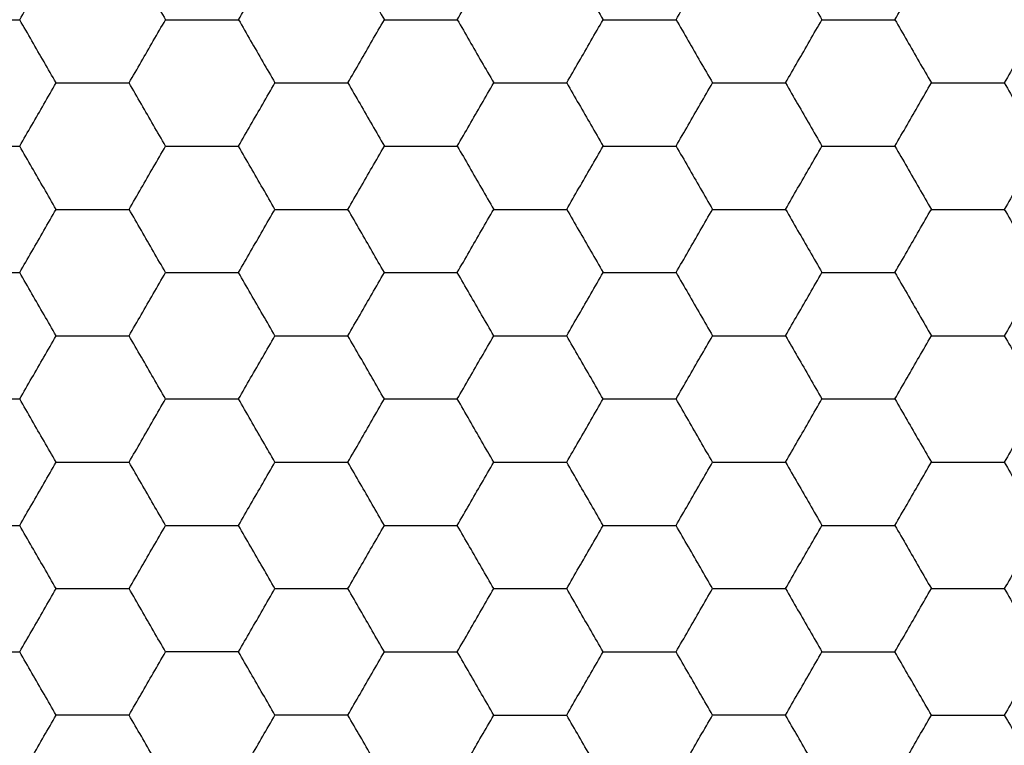
# Model space of a CAD drawing. Units: millimetres. Extents: x 30 to 1230, y 30 to 861.
# Drawn here: x 139 to 142, y 684 to 686 of the extents above; entities that cross this region are included whole.
import ezdxf

# ---------------------------------------------------------------- set-up
doc = ezdxf.new("R2010")
doc.units = ezdxf.units.MM
doc.header["$LTSCALE"] = 3

msp = doc.modelspace()

# ---------------------------------------------------------------- linework, layer by layer
at = {"color": 7, "linetype": 'Continuous', "lineweight": 25}
for points, knots in [([(139.084, 685.9117), (139.1096, 685.9561), (139.1484, 686.0232), (139.1866, 686.0893), (139.1995, 686.1117)], [0, 0, 0, 0, 0.66143, 1, 1, 1, 1]), ([(139.4304, 686.1117), (139.4561, 686.0672), (139.4948, 686.0001), (139.533, 685.934), (139.5459, 685.9117)], [0, 0, 0, 0, 0.661435, 1, 1, 1, 1]), ([(139.7768, 685.9117), (139.8025, 685.9561), (139.8412, 686.0232), (139.8794, 686.0893), (139.8923, 686.1117)], [0, 0, 0, 0, 0.661435, 1, 1, 1, 1]), ([(140.1232, 686.1117), (140.1489, 686.0672), (140.1876, 686.0001), (140.2258, 685.934), (140.2387, 685.9117)], [0, 0, 0, 0, 0.661427, 1, 1, 1, 1]), ([(140.4696, 685.9117), (140.4953, 685.9561), (140.534, 686.0232), (140.5722, 686.0893), (140.5851, 686.1117)], [0, 0, 0, 0, 0.66143, 1, 1, 1, 1]), ([(140.8161, 686.1117), (140.8417, 686.0672), (140.8805, 686.0001), (140.9186, 685.934), (140.9315, 685.9117)], [0, 0, 0, 0, 0.661435, 1, 1, 1, 1]), ([(141.1625, 685.9117), (141.1881, 685.9561), (141.2269, 686.0232), (141.265, 686.0893), (141.2779, 686.1117)], [0, 0, 0, 0, 0.661435, 1, 1, 1, 1]), ([(141.5089, 686.1117), (141.5345, 686.0672), (141.5733, 686.0001), (141.6114, 685.934), (141.6243, 685.9117)], [0, 0, 0, 0, 0.661427, 1, 1, 1, 1]), ([(141.8553, 685.9117), (141.8809, 685.9561), (141.9197, 686.0232), (141.9578, 686.0893), (141.9708, 686.1117)], [0, 0, 0, 0, 0.661427, 1, 1, 1, 1]), ([(142.2017, 686.1117), (142.2273, 686.0672), (142.2661, 686.0001), (142.3042, 685.934), (142.3172, 685.9117)], [0, 0, 0, 0, 0.66143, 1, 1, 1, 1]), ([(138.8531, 685.9117), (138.9043, 685.9117), (138.9819, 685.9117), (139.0582, 685.9117), (139.084, 685.9117)], [0, 0, 0, 0, 0.661441, 1, 1, 1, 1]), ([(139.1995, 685.7117), (139.1738, 685.7561), (139.1351, 685.8232), (139.0969, 685.8893), (139.084, 685.9117)], [0, 0, 0, 0, 0.661448, 1, 1, 1, 1]), ([(139.4304, 685.7117), (139.4561, 685.7561), (139.4948, 685.8232), (139.533, 685.8893), (139.5459, 685.9117)], [0, 0, 0, 0, 0.661453, 1, 1, 1, 1]), ([(139.5459, 685.9117), (139.5972, 685.9117), (139.6747, 685.9117), (139.751, 685.9117), (139.7768, 685.9117)], [0, 0, 0, 0, 0.661446, 1, 1, 1, 1]), ([(139.7768, 685.9117), (139.8025, 685.8672), (139.8412, 685.8001), (139.8794, 685.734), (139.8923, 685.7117)], [0, 0, 0, 0, 0.661453, 1, 1, 1, 1]), ([(140.1232, 685.7117), (140.1489, 685.7561), (140.1876, 685.8232), (140.2258, 685.8893), (140.2387, 685.9117)], [0, 0, 0, 0, 0.661445, 1, 1, 1, 1]), ([(140.2387, 685.9117), (140.29, 685.9117), (140.3675, 685.9117), (140.4438, 685.9117), (140.4696, 685.9117)], [0, 0, 0, 0, 0.661441, 1, 1, 1, 1]), ([(140.4696, 685.9117), (140.4953, 685.8672), (140.534, 685.8001), (140.5722, 685.734), (140.5851, 685.7117)], [0, 0, 0, 0, 0.661448, 1, 1, 1, 1]), ([(140.8161, 685.7117), (140.8417, 685.7561), (140.8805, 685.8232), (140.9186, 685.8893), (140.9315, 685.9117)], [0, 0, 0, 0, 0.661453, 1, 1, 1, 1]), ([(140.9315, 685.9117), (140.9828, 685.9117), (141.0603, 685.9117), (141.1366, 685.9117), (141.1625, 685.9117)], [0, 0, 0, 0, 0.661446, 1, 1, 1, 1]), ([(141.1625, 685.9117), (141.1881, 685.8672), (141.2269, 685.8001), (141.265, 685.734), (141.2779, 685.7117)], [0, 0, 0, 0, 0.661453, 1, 1, 1, 1]), ([(141.5089, 685.7117), (141.5345, 685.7561), (141.5733, 685.8232), (141.6114, 685.8893), (141.6243, 685.9117)], [0, 0, 0, 0, 0.661445, 1, 1, 1, 1]), ([(141.6243, 685.9117), (141.6756, 685.9117), (141.7531, 685.9117), (141.8295, 685.9117), (141.8553, 685.9117)], [0, 0, 0, 0, 0.66143, 1, 1, 1, 1]), ([(141.8553, 685.9117), (141.8809, 685.8672), (141.9197, 685.8001), (141.9578, 685.734), (141.9708, 685.7117)], [0, 0, 0, 0, 0.661445, 1, 1, 1, 1]), ([(142.3172, 685.9117), (142.2915, 685.8672), (142.2528, 685.8001), (142.2146, 685.734), (142.2017, 685.7117)], [0, 0, 0, 0, 0.661448, 1, 1, 1, 1]), ([(139.084, 685.5117), (139.1096, 685.5561), (139.1484, 685.6232), (139.1866, 685.6893), (139.1995, 685.7117)], [0, 0, 0, 0, 0.66143, 1, 1, 1, 1]), ([(139.1995, 685.7117), (139.2508, 685.7117), (139.3283, 685.7117), (139.4046, 685.7117), (139.4304, 685.7117)], [0, 0, 0, 0, 0.661441, 1, 1, 1, 1]), ([(139.5459, 685.5117), (139.5202, 685.5561), (139.4815, 685.6232), (139.4433, 685.6893), (139.4304, 685.7117)], [0, 0, 0, 0, 0.661427, 1, 1, 1, 1]), ([(139.7768, 685.5117), (139.8025, 685.5561), (139.8412, 685.6232), (139.8794, 685.6893), (139.8923, 685.7117)], [0, 0, 0, 0, 0.661435, 1, 1, 1, 1]), ([(139.8923, 685.7117), (139.9436, 685.7117), (140.0211, 685.7117), (140.0974, 685.7117), (140.1232, 685.7117)], [0, 0, 0, 0, 0.661446, 1, 1, 1, 1]), ([(140.1232, 685.7117), (140.1489, 685.6672), (140.1876, 685.6001), (140.2258, 685.534), (140.2387, 685.5117)], [0, 0, 0, 0, 0.661427, 1, 1, 1, 1]), ([(140.4696, 685.5117), (140.4953, 685.5561), (140.534, 685.6232), (140.5722, 685.6893), (140.5851, 685.7117)], [0, 0, 0, 0, 0.66143, 1, 1, 1, 1]), ([(140.5851, 685.7117), (140.6364, 685.7117), (140.7139, 685.7117), (140.7902, 685.7117), (140.8161, 685.7117)], [0, 0, 0, 0, 0.661441, 1, 1, 1, 1]), ([(140.8161, 685.7117), (140.8417, 685.6672), (140.8805, 685.6001), (140.9186, 685.534), (140.9315, 685.5117)], [0, 0, 0, 0, 0.661435, 1, 1, 1, 1]), ([(141.1625, 685.5117), (141.1881, 685.5561), (141.2269, 685.6232), (141.265, 685.6893), (141.2779, 685.7117)], [0, 0, 0, 0, 0.661435, 1, 1, 1, 1]), ([(141.2779, 685.7117), (141.3292, 685.7117), (141.4067, 685.7117), (141.483, 685.7117), (141.5089, 685.7117)], [0, 0, 0, 0, 0.661446, 1, 1, 1, 1]), ([(141.5089, 685.7117), (141.5345, 685.6672), (141.5733, 685.6001), (141.6114, 685.534), (141.6243, 685.5117)], [0, 0, 0, 0, 0.661427, 1, 1, 1, 1]), ([(141.8553, 685.5117), (141.8809, 685.5561), (141.9197, 685.6232), (141.9578, 685.6893), (141.9708, 685.7117)], [0, 0, 0, 0, 0.661427, 1, 1, 1, 1]), ([(141.9708, 685.7117), (142.022, 685.7117), (142.0996, 685.7117), (142.1759, 685.7117), (142.2017, 685.7117)], [0, 0, 0, 0, 0.661441, 1, 1, 1, 1]), ([(142.2017, 685.7117), (142.2273, 685.6672), (142.2661, 685.6001), (142.3042, 685.534), (142.3172, 685.5117)], [0, 0, 0, 0, 0.66143, 1, 1, 1, 1]), ([(138.8531, 685.5117), (138.9043, 685.5117), (138.9819, 685.5117), (139.0582, 685.5117), (139.084, 685.5117)], [0, 0, 0, 0, 0.661441, 1, 1, 1, 1]), ([(139.1995, 685.3117), (139.1738, 685.3561), (139.1351, 685.4232), (139.0969, 685.4893), (139.084, 685.5117)], [0, 0, 0, 0, 0.661448, 1, 1, 1, 1]), ([(139.4304, 685.3117), (139.4561, 685.3561), (139.4948, 685.4232), (139.533, 685.4893), (139.5459, 685.5117)], [0, 0, 0, 0, 0.661453, 1, 1, 1, 1]), ([(139.5459, 685.5117), (139.5972, 685.5117), (139.6747, 685.5117), (139.751, 685.5117), (139.7768, 685.5117)], [0, 0, 0, 0, 0.661446, 1, 1, 1, 1]), ([(139.8923, 685.3117), (139.8667, 685.3561), (139.8279, 685.4232), (139.7897, 685.4893), (139.7768, 685.5117)], [0, 0, 0, 0, 0.661445, 1, 1, 1, 1]), ([(140.1232, 685.3117), (140.1489, 685.3561), (140.1876, 685.4232), (140.2258, 685.4893), (140.2387, 685.5117)], [0, 0, 0, 0, 0.661445, 1, 1, 1, 1]), ([(140.2387, 685.5117), (140.29, 685.5117), (140.3675, 685.5117), (140.4438, 685.5117), (140.4696, 685.5117)], [0, 0, 0, 0, 0.661441, 1, 1, 1, 1]), ([(140.4696, 685.5117), (140.4953, 685.4672), (140.534, 685.4001), (140.5722, 685.334), (140.5851, 685.3117)], [0, 0, 0, 0, 0.661448, 1, 1, 1, 1]), ([(140.8161, 685.3117), (140.8417, 685.3561), (140.8805, 685.4232), (140.9186, 685.4893), (140.9315, 685.5117)], [0, 0, 0, 0, 0.661453, 1, 1, 1, 1]), ([(140.9315, 685.5117), (140.9828, 685.5117), (141.0603, 685.5117), (141.1366, 685.5117), (141.1625, 685.5117)], [0, 0, 0, 0, 0.661446, 1, 1, 1, 1]), ([(141.1625, 685.5117), (141.1881, 685.4672), (141.2269, 685.4001), (141.265, 685.334), (141.2779, 685.3117)], [0, 0, 0, 0, 0.661453, 1, 1, 1, 1]), ([(141.5089, 685.3117), (141.5345, 685.3561), (141.5733, 685.4232), (141.6114, 685.4893), (141.6243, 685.5117)], [0, 0, 0, 0, 0.661445, 1, 1, 1, 1]), ([(141.6243, 685.5117), (141.6756, 685.5117), (141.7531, 685.5117), (141.8295, 685.5117), (141.8553, 685.5117)], [0, 0, 0, 0, 0.66143, 1, 1, 1, 1]), ([(141.8553, 685.5117), (141.8809, 685.4672), (141.9197, 685.4001), (141.9578, 685.334), (141.9708, 685.3117)], [0, 0, 0, 0, 0.661445, 1, 1, 1, 1]), ([(142.3172, 685.5117), (142.2915, 685.4672), (142.2528, 685.4001), (142.2146, 685.334), (142.2017, 685.3117)], [0, 0, 0, 0, 0.661448, 1, 1, 1, 1]), ([(139.084, 685.1117), (139.1096, 685.1561), (139.1484, 685.2232), (139.1866, 685.2893), (139.1995, 685.3117)], [0, 0, 0, 0, 0.66143, 1, 1, 1, 1]), ([(139.1995, 685.3117), (139.2508, 685.3117), (139.3283, 685.3117), (139.4046, 685.3117), (139.4304, 685.3117)], [0, 0, 0, 0, 0.661441, 1, 1, 1, 1]), ([(139.5459, 685.1117), (139.5202, 685.1561), (139.4815, 685.2232), (139.4433, 685.2893), (139.4304, 685.3117)], [0, 0, 0, 0, 0.661427, 1, 1, 1, 1]), ([(139.7768, 685.1117), (139.8025, 685.1561), (139.8412, 685.2232), (139.8794, 685.2893), (139.8923, 685.3117)], [0, 0, 0, 0, 0.661435, 1, 1, 1, 1]), ([(139.8923, 685.3117), (139.9436, 685.3117), (140.0211, 685.3117), (140.0974, 685.3117), (140.1232, 685.3117)], [0, 0, 0, 0, 0.661446, 1, 1, 1, 1]), ([(140.2387, 685.1117), (140.2131, 685.1561), (140.1743, 685.2232), (140.1362, 685.2893), (140.1232, 685.3117)], [0, 0, 0, 0, 0.661435, 1, 1, 1, 1]), ([(140.4696, 685.1117), (140.4953, 685.1561), (140.534, 685.2232), (140.5722, 685.2893), (140.5851, 685.3117)], [0, 0, 0, 0, 0.66143, 1, 1, 1, 1]), ([(140.5851, 685.3117), (140.6364, 685.3117), (140.7139, 685.3117), (140.7902, 685.3117), (140.8161, 685.3117)], [0, 0, 0, 0, 0.661441, 1, 1, 1, 1]), ([(140.8161, 685.3117), (140.8417, 685.2672), (140.8805, 685.2001), (140.9186, 685.134), (140.9315, 685.1117)], [0, 0, 0, 0, 0.661435, 1, 1, 1, 1]), ([(141.1625, 685.1117), (141.1881, 685.1561), (141.2269, 685.2232), (141.265, 685.2893), (141.2779, 685.3117)], [0, 0, 0, 0, 0.661435, 1, 1, 1, 1]), ([(141.2779, 685.3117), (141.3292, 685.3117), (141.4067, 685.3117), (141.483, 685.3117), (141.5089, 685.3117)], [0, 0, 0, 0, 0.661446, 1, 1, 1, 1]), ([(141.5089, 685.3117), (141.5345, 685.2672), (141.5733, 685.2001), (141.6114, 685.134), (141.6243, 685.1117)], [0, 0, 0, 0, 0.661427, 1, 1, 1, 1]), ([(141.8553, 685.1117), (141.8809, 685.1561), (141.9197, 685.2232), (141.9578, 685.2893), (141.9708, 685.3117)], [0, 0, 0, 0, 0.661427, 1, 1, 1, 1]), ([(141.9708, 685.3117), (142.022, 685.3117), (142.0996, 685.3117), (142.1759, 685.3117), (142.2017, 685.3117)], [0, 0, 0, 0, 0.661441, 1, 1, 1, 1]), ([(142.2017, 685.3117), (142.2273, 685.2672), (142.2661, 685.2001), (142.3042, 685.134), (142.3172, 685.1117)], [0, 0, 0, 0, 0.66143, 1, 1, 1, 1]), ([(138.8531, 685.1117), (138.9043, 685.1117), (138.9819, 685.1117), (139.0582, 685.1117), (139.084, 685.1117)], [0, 0, 0, 0, 0.661441, 1, 1, 1, 1]), ([(139.1995, 684.9117), (139.1738, 684.9561), (139.1351, 685.0232), (139.0969, 685.0893), (139.084, 685.1117)], [0, 0, 0, 0, 0.661448, 1, 1, 1, 1]), ([(139.4304, 684.9117), (139.4561, 684.9561), (139.4948, 685.0232), (139.533, 685.0893), (139.5459, 685.1117)], [0, 0, 0, 0, 0.661453, 1, 1, 1, 1]), ([(139.5459, 685.1117), (139.5972, 685.1117), (139.6747, 685.1117), (139.751, 685.1117), (139.7768, 685.1117)], [0, 0, 0, 0, 0.661446, 1, 1, 1, 1]), ([(139.8923, 684.9117), (139.8667, 684.9561), (139.8279, 685.0232), (139.7897, 685.0893), (139.7768, 685.1117)], [0, 0, 0, 0, 0.661445, 1, 1, 1, 1]), ([(140.1232, 684.9117), (140.1489, 684.9561), (140.1876, 685.0232), (140.2258, 685.0893), (140.2387, 685.1117)], [0, 0, 0, 0, 0.661445, 1, 1, 1, 1]), ([(140.2387, 685.1117), (140.29, 685.1117), (140.3675, 685.1117), (140.4438, 685.1117), (140.4696, 685.1117)], [0, 0, 0, 0, 0.661441, 1, 1, 1, 1]), ([(140.5851, 684.9117), (140.5595, 684.9561), (140.5207, 685.0232), (140.4826, 685.0893), (140.4696, 685.1117)], [0, 0, 0, 0, 0.661448, 1, 1, 1, 1]), ([(140.8161, 684.9117), (140.8417, 684.9561), (140.8805, 685.0232), (140.9186, 685.0893), (140.9315, 685.1117)], [0, 0, 0, 0, 0.661453, 1, 1, 1, 1]), ([(140.9315, 685.1117), (140.9828, 685.1117), (141.0603, 685.1117), (141.1366, 685.1117), (141.1625, 685.1117)], [0, 0, 0, 0, 0.661446, 1, 1, 1, 1]), ([(141.1625, 685.1117), (141.1881, 685.0672), (141.2269, 685.0001), (141.265, 684.934), (141.2779, 684.9117)], [0, 0, 0, 0, 0.661453, 1, 1, 1, 1]), ([(141.5089, 684.9117), (141.5345, 684.9561), (141.5733, 685.0232), (141.6114, 685.0893), (141.6243, 685.1117)], [0, 0, 0, 0, 0.661445, 1, 1, 1, 1]), ([(141.6243, 685.1117), (141.6756, 685.1117), (141.7531, 685.1117), (141.8295, 685.1117), (141.8553, 685.1117)], [0, 0, 0, 0, 0.66143, 1, 1, 1, 1]), ([(141.8553, 685.1117), (141.8809, 685.0672), (141.9197, 685.0001), (141.9578, 684.934), (141.9708, 684.9117)], [0, 0, 0, 0, 0.661445, 1, 1, 1, 1]), ([(142.3172, 685.1117), (142.2915, 685.0672), (142.2528, 685.0001), (142.2146, 684.934), (142.2017, 684.9117)], [0, 0, 0, 0, 0.661448, 1, 1, 1, 1]), ([(139.084, 684.7117), (139.1096, 684.7561), (139.1484, 684.8232), (139.1866, 684.8893), (139.1995, 684.9117)], [0, 0, 0, 0, 0.66143, 1, 1, 1, 1]), ([(139.1995, 684.9117), (139.2508, 684.9117), (139.3283, 684.9117), (139.4046, 684.9117), (139.4304, 684.9117)], [0, 0, 0, 0, 0.661441, 1, 1, 1, 1]), ([(139.5459, 684.7117), (139.5202, 684.7561), (139.4815, 684.8232), (139.4433, 684.8893), (139.4304, 684.9117)], [0, 0, 0, 0, 0.661427, 1, 1, 1, 1]), ([(139.7768, 684.7117), (139.8025, 684.7561), (139.8412, 684.8232), (139.8794, 684.8893), (139.8923, 684.9117)], [0, 0, 0, 0, 0.661435, 1, 1, 1, 1]), ([(139.8923, 684.9117), (139.9436, 684.9117), (140.0211, 684.9117), (140.0974, 684.9117), (140.1232, 684.9117)], [0, 0, 0, 0, 0.661446, 1, 1, 1, 1]), ([(140.2387, 684.7117), (140.2131, 684.7561), (140.1743, 684.8232), (140.1362, 684.8893), (140.1232, 684.9117)], [0, 0, 0, 0, 0.661435, 1, 1, 1, 1]), ([(140.4696, 684.7117), (140.4953, 684.7561), (140.534, 684.8232), (140.5722, 684.8893), (140.5851, 684.9117)], [0, 0, 0, 0, 0.66143, 1, 1, 1, 1]), ([(140.5851, 684.9117), (140.6364, 684.9117), (140.7139, 684.9117), (140.7902, 684.9117), (140.8161, 684.9117)], [0, 0, 0, 0, 0.661441, 1, 1, 1, 1]), ([(140.9315, 684.7117), (140.9059, 684.7561), (140.8671, 684.8232), (140.829, 684.8893), (140.8161, 684.9117)], [0, 0, 0, 0, 0.661427, 1, 1, 1, 1]), ([(141.1625, 684.7117), (141.1881, 684.7561), (141.2269, 684.8232), (141.265, 684.8893), (141.2779, 684.9117)], [0, 0, 0, 0, 0.661435, 1, 1, 1, 1]), ([(141.2779, 684.9117), (141.3292, 684.9117), (141.4067, 684.9117), (141.483, 684.9117), (141.5089, 684.9117)], [0, 0, 0, 0, 0.661446, 1, 1, 1, 1]), ([(141.5089, 684.9117), (141.5345, 684.8673), (141.5733, 684.8001), (141.6114, 684.734), (141.6243, 684.7117)], [0, 0, 0, 0, 0.661427, 1, 1, 1, 1]), ([(141.8553, 684.7117), (141.8809, 684.7561), (141.9197, 684.8232), (141.9578, 684.8893), (141.9708, 684.9117)], [0, 0, 0, 0, 0.661427, 1, 1, 1, 1]), ([(141.9708, 684.9117), (142.022, 684.9117), (142.0996, 684.9117), (142.1759, 684.9117), (142.2017, 684.9117)], [0, 0, 0, 0, 0.661441, 1, 1, 1, 1]), ([(142.2017, 684.9117), (142.2273, 684.8673), (142.2661, 684.8001), (142.3042, 684.734), (142.3172, 684.7117)], [0, 0, 0, 0, 0.66143, 1, 1, 1, 1]), ([(138.8531, 684.7117), (138.9043, 684.7117), (138.9819, 684.7117), (139.0582, 684.7117), (139.084, 684.7117)], [0, 0, 0, 0, 0.661441, 1, 1, 1, 1]), ([(139.1995, 684.5117), (139.1738, 684.5561), (139.1351, 684.6232), (139.0969, 684.6893), (139.084, 684.7117)], [0, 0, 0, 0, 0.661448, 1, 1, 1, 1]), ([(139.4304, 684.5117), (139.4561, 684.5561), (139.4948, 684.6232), (139.533, 684.6893), (139.5459, 684.7117)], [0, 0, 0, 0, 0.661453, 1, 1, 1, 1]), ([(139.5459, 684.7117), (139.5972, 684.7117), (139.6747, 684.7117), (139.751, 684.7117), (139.7768, 684.7117)], [0, 0, 0, 0, 0.661446, 1, 1, 1, 1]), ([(139.8923, 684.5117), (139.8667, 684.5561), (139.8279, 684.6232), (139.7897, 684.6893), (139.7768, 684.7117)], [0, 0, 0, 0, 0.661445, 1, 1, 1, 1]), ([(140.1232, 684.5117), (140.1489, 684.5561), (140.1876, 684.6232), (140.2258, 684.6893), (140.2387, 684.7117)], [0, 0, 0, 0, 0.661445, 1, 1, 1, 1]), ([(140.2387, 684.7117), (140.29, 684.7117), (140.3675, 684.7117), (140.4438, 684.7117), (140.4696, 684.7117)], [0, 0, 0, 0, 0.661441, 1, 1, 1, 1]), ([(140.5851, 684.5117), (140.5595, 684.5561), (140.5207, 684.6232), (140.4826, 684.6893), (140.4696, 684.7117)], [0, 0, 0, 0, 0.661448, 1, 1, 1, 1]), ([(140.8161, 684.5117), (140.8417, 684.5561), (140.8805, 684.6232), (140.9186, 684.6893), (140.9315, 684.7117)], [0, 0, 0, 0, 0.661453, 1, 1, 1, 1]), ([(140.9315, 684.7117), (140.9828, 684.7117), (141.0603, 684.7117), (141.1366, 684.7117), (141.1625, 684.7117)], [0, 0, 0, 0, 0.661446, 1, 1, 1, 1]), ([(141.2779, 684.5117), (141.2523, 684.5561), (141.2135, 684.6232), (141.1754, 684.6893), (141.1625, 684.7117)], [0, 0, 0, 0, 0.661445, 1, 1, 1, 1]), ([(141.5089, 684.5117), (141.5345, 684.5561), (141.5733, 684.6232), (141.6114, 684.6893), (141.6243, 684.7117)], [0, 0, 0, 0, 0.661445, 1, 1, 1, 1]), ([(141.6243, 684.7117), (141.6756, 684.7117), (141.7531, 684.7117), (141.8295, 684.7117), (141.8553, 684.7117)], [0, 0, 0, 0, 0.66143, 1, 1, 1, 1]), ([(141.8553, 684.7117), (141.8809, 684.6672), (141.9197, 684.6001), (141.9578, 684.534), (141.9708, 684.5117)], [0, 0, 0, 0, 0.661445, 1, 1, 1, 1]), ([(142.3172, 684.7117), (142.2915, 684.6672), (142.2528, 684.6001), (142.2146, 684.534), (142.2017, 684.5117)], [0, 0, 0, 0, 0.661448, 1, 1, 1, 1]), ([(139.084, 684.3117), (139.1096, 684.3561), (139.1484, 684.4232), (139.1866, 684.4893), (139.1995, 684.5117)], [0, 0, 0, 0, 0.66143, 1, 1, 1, 1]), ([(139.1995, 684.5117), (139.2508, 684.5117), (139.3283, 684.5117), (139.4046, 684.5117), (139.4304, 684.5117)], [0, 0, 0, 0, 0.661441, 1, 1, 1, 1]), ([(139.5459, 684.3117), (139.5202, 684.3561), (139.4815, 684.4232), (139.4433, 684.4893), (139.4304, 684.5117)], [0, 0, 0, 0, 0.661427, 1, 1, 1, 1]), ([(139.7768, 684.3117), (139.8025, 684.3561), (139.8412, 684.4232), (139.8794, 684.4893), (139.8923, 684.5117)], [0, 0, 0, 0, 0.661435, 1, 1, 1, 1]), ([(139.8923, 684.5117), (139.9436, 684.5117), (140.0211, 684.5117), (140.0974, 684.5117), (140.1232, 684.5117)], [0, 0, 0, 0, 0.661446, 1, 1, 1, 1]), ([(140.2387, 684.3117), (140.2131, 684.3561), (140.1743, 684.4232), (140.1362, 684.4893), (140.1232, 684.5117)], [0, 0, 0, 0, 0.661435, 1, 1, 1, 1]), ([(140.4696, 684.3117), (140.4953, 684.3561), (140.534, 684.4232), (140.5722, 684.4893), (140.5851, 684.5117)], [0, 0, 0, 0, 0.66143, 1, 1, 1, 1]), ([(140.5851, 684.5117), (140.6364, 684.5117), (140.7139, 684.5117), (140.7902, 684.5117), (140.8161, 684.5117)], [0, 0, 0, 0, 0.661441, 1, 1, 1, 1]), ([(140.9315, 684.3117), (140.9059, 684.3561), (140.8671, 684.4232), (140.829, 684.4893), (140.8161, 684.5117)], [0, 0, 0, 0, 0.661427, 1, 1, 1, 1]), ([(141.1625, 684.3117), (141.1881, 684.3561), (141.2269, 684.4232), (141.265, 684.4893), (141.2779, 684.5117)], [0, 0, 0, 0, 0.661435, 1, 1, 1, 1]), ([(141.2779, 684.5117), (141.3292, 684.5117), (141.4067, 684.5117), (141.483, 684.5117), (141.5089, 684.5117)], [0, 0, 0, 0, 0.661446, 1, 1, 1, 1]), ([(141.5089, 684.5117), (141.5345, 684.4673), (141.5733, 684.4001), (141.6114, 684.334), (141.6243, 684.3117)], [0, 0, 0, 0, 0.661427, 1, 1, 1, 1]), ([(141.8553, 684.3117), (141.8809, 684.3561), (141.9197, 684.4232), (141.9578, 684.4893), (141.9708, 684.5117)], [0, 0, 0, 0, 0.661427, 1, 1, 1, 1]), ([(141.9708, 684.5117), (142.022, 684.5117), (142.0996, 684.5117), (142.1759, 684.5117), (142.2017, 684.5117)], [0, 0, 0, 0, 0.661441, 1, 1, 1, 1]), ([(142.2017, 684.5117), (142.2273, 684.4673), (142.2661, 684.4001), (142.3042, 684.334), (142.3172, 684.3117)], [0, 0, 0, 0, 0.66143, 1, 1, 1, 1]), ([(138.8531, 684.3117), (138.9043, 684.3117), (138.9819, 684.3117), (139.0582, 684.3117), (139.084, 684.3117)], [0, 0, 0, 0, 0.661441, 1, 1, 1, 1]), ([(139.1995, 684.1117), (139.1738, 684.1561), (139.1351, 684.2232), (139.0969, 684.2893), (139.084, 684.3117)], [0, 0, 0, 0, 0.661448, 1, 1, 1, 1]), ([(139.4304, 684.1117), (139.4561, 684.1561), (139.4948, 684.2232), (139.533, 684.2893), (139.5459, 684.3117)], [0, 0, 0, 0, 0.661453, 1, 1, 1, 1]), ([(139.5459, 684.3117), (139.5972, 684.3117), (139.6747, 684.3117), (139.751, 684.3117), (139.7768, 684.3117)], [0, 0, 0, 0, 0.661446, 1, 1, 1, 1]), ([(139.8923, 684.1117), (139.8667, 684.1561), (139.8279, 684.2232), (139.7897, 684.2893), (139.7768, 684.3117)], [0, 0, 0, 0, 0.661445, 1, 1, 1, 1]), ([(140.1232, 684.1117), (140.1489, 684.1561), (140.1876, 684.2232), (140.2258, 684.2893), (140.2387, 684.3117)], [0, 0, 0, 0, 0.661445, 1, 1, 1, 1]), ([(140.2387, 684.3117), (140.29, 684.3117), (140.3675, 684.3117), (140.4438, 684.3117), (140.4696, 684.3117)], [0, 0, 0, 0, 0.661441, 1, 1, 1, 1]), ([(140.5851, 684.1117), (140.5595, 684.1561), (140.5207, 684.2232), (140.4826, 684.2893), (140.4696, 684.3117)], [0, 0, 0, 0, 0.661448, 1, 1, 1, 1]), ([(140.8161, 684.1117), (140.8417, 684.1561), (140.8805, 684.2232), (140.9186, 684.2893), (140.9315, 684.3117)], [0, 0, 0, 0, 0.661453, 1, 1, 1, 1]), ([(140.9315, 684.3117), (140.9828, 684.3117), (141.0603, 684.3117), (141.1366, 684.3117), (141.1625, 684.3117)], [0, 0, 0, 0, 0.661446, 1, 1, 1, 1]), ([(141.2779, 684.1117), (141.2523, 684.1561), (141.2135, 684.2232), (141.1754, 684.2893), (141.1625, 684.3117)], [0, 0, 0, 0, 0.661445, 1, 1, 1, 1]), ([(141.5089, 684.1117), (141.5345, 684.1561), (141.5733, 684.2232), (141.6114, 684.2893), (141.6243, 684.3117)], [0, 0, 0, 0, 0.661445, 1, 1, 1, 1]), ([(141.6243, 684.3117), (141.6756, 684.3117), (141.7531, 684.3117), (141.8295, 684.3117), (141.8553, 684.3117)], [0, 0, 0, 0, 0.66143, 1, 1, 1, 1]), ([(141.8553, 684.3117), (141.8809, 684.2672), (141.9197, 684.2001), (141.9578, 684.134), (141.9708, 684.1117)], [0, 0, 0, 0, 0.661445, 1, 1, 1, 1]), ([(142.3172, 684.3117), (142.2915, 684.2672), (142.2528, 684.2001), (142.2146, 684.134), (142.2017, 684.1117)], [0, 0, 0, 0, 0.661448, 1, 1, 1, 1]), ([(139.084, 683.9117), (139.1096, 683.9561), (139.1484, 684.0232), (139.1866, 684.0893), (139.1995, 684.1117)], [0, 0, 0, 0, 0.66143, 1, 1, 1, 1]), ([(139.1995, 684.1117), (139.2508, 684.1117), (139.3283, 684.1117), (139.4046, 684.1117), (139.4304, 684.1117)], [0, 0, 0, 0, 0.661441, 1, 1, 1, 1]), ([(139.5459, 683.9117), (139.5202, 683.9561), (139.4815, 684.0232), (139.4433, 684.0893), (139.4304, 684.1117)], [0, 0, 0, 0, 0.661427, 1, 1, 1, 1]), ([(139.7768, 683.9117), (139.8025, 683.9561), (139.8412, 684.0232), (139.8794, 684.0893), (139.8923, 684.1117)], [0, 0, 0, 0, 0.661435, 1, 1, 1, 1]), ([(139.8923, 684.1117), (139.9436, 684.1117), (140.0211, 684.1117), (140.0974, 684.1117), (140.1232, 684.1117)], [0, 0, 0, 0, 0.661446, 1, 1, 1, 1]), ([(140.2387, 683.9117), (140.2131, 683.9561), (140.1743, 684.0232), (140.1362, 684.0893), (140.1232, 684.1117)], [0, 0, 0, 0, 0.661435, 1, 1, 1, 1]), ([(140.4696, 683.9117), (140.4953, 683.9561), (140.534, 684.0232), (140.5722, 684.0893), (140.5851, 684.1117)], [0, 0, 0, 0, 0.66143, 1, 1, 1, 1]), ([(140.5851, 684.1117), (140.6364, 684.1117), (140.7139, 684.1117), (140.7902, 684.1117), (140.8161, 684.1117)], [0, 0, 0, 0, 0.661441, 1, 1, 1, 1]), ([(140.9315, 683.9117), (140.9059, 683.9561), (140.8671, 684.0232), (140.829, 684.0893), (140.8161, 684.1117)], [0, 0, 0, 0, 0.661427, 1, 1, 1, 1]), ([(141.1625, 683.9117), (141.1881, 683.9561), (141.2269, 684.0232), (141.265, 684.0893), (141.2779, 684.1117)], [0, 0, 0, 0, 0.661435, 1, 1, 1, 1]), ([(141.2779, 684.1117), (141.3292, 684.1117), (141.4067, 684.1117), (141.483, 684.1117), (141.5089, 684.1117)], [0, 0, 0, 0, 0.661446, 1, 1, 1, 1]), ([(141.5089, 684.1117), (141.5345, 684.0672), (141.5733, 684.0001), (141.6114, 683.934), (141.6243, 683.9117)], [0, 0, 0, 0, 0.6614544, 1, 1, 1, 1]), ([(141.8553, 683.9117), (141.8809, 683.9561), (141.9197, 684.0232), (141.9578, 684.0893), (141.9708, 684.1117)], [0, 0, 0, 0, 0.661427, 1, 1, 1, 1]), ([(141.9708, 684.1117), (142.022, 684.1117), (142.0996, 684.1117), (142.1759, 684.1117), (142.2017, 684.1117)], [0, 0, 0, 0, 0.661441, 1, 1, 1, 1]), ([(142.2017, 684.1117), (142.2273, 684.0672), (142.2661, 684.0001), (142.3042, 683.934), (142.3172, 683.9117)], [0, 0, 0, 0, 0.6614571, 1, 1, 1, 1]), ([(138.8531, 683.9117), (138.9043, 683.9117), (138.9819, 683.9117), (139.0582, 683.9117), (139.084, 683.9117)], [0, 0, 0, 0, 0.661441, 1, 1, 1, 1]), ([(139.1995, 683.7117), (139.1738, 683.7561), (139.1351, 683.8232), (139.0969, 683.8893), (139.084, 683.9117)], [0, 0, 0, 0, 0.66143, 1, 1, 1, 1]), ([(139.4304, 683.7117), (139.4561, 683.7561), (139.4948, 683.8232), (139.533, 683.8893), (139.5459, 683.9117)], [0, 0, 0, 0, 0.661435, 1, 1, 1, 1]), ([(139.7768, 683.9117), (139.7255, 683.9117), (139.648, 683.9117), (139.5717, 683.9117), (139.5459, 683.9117)], [0, 0, 0, 0, 0.66143, 1, 1, 1, 1]), ([(139.8923, 683.7117), (139.8667, 683.7561), (139.8279, 683.8232), (139.7897, 683.8893), (139.7768, 683.9117)], [0, 0, 0, 0, 0.661427, 1, 1, 1, 1]), ([(140.1232, 683.7117), (140.1489, 683.7561), (140.1876, 683.8232), (140.2258, 683.8893), (140.2387, 683.9117)], [0, 0, 0, 0, 0.661427, 1, 1, 1, 1]), ([(140.2387, 683.9117), (140.29, 683.9117), (140.3675, 683.9117), (140.4438, 683.9117), (140.4696, 683.9117)], [0, 0, 0, 0, 0.661441, 1, 1, 1, 1]), ([(140.5851, 683.7117), (140.5595, 683.7561), (140.5207, 683.8232), (140.4826, 683.8893), (140.4696, 683.9117)], [0, 0, 0, 0, 0.66143, 1, 1, 1, 1]), ([(140.8161, 683.7117), (140.8417, 683.7561), (140.8805, 683.8232), (140.9186, 683.8893), (140.9315, 683.9117)], [0, 0, 0, 0, 0.661435, 1, 1, 1, 1]), ([(140.9315, 683.9117), (140.9828, 683.9117), (141.0603, 683.9117), (141.1366, 683.9117), (141.1625, 683.9117)], [0, 0, 0, 0, 0.661446, 1, 1, 1, 1]), ([(141.2779, 683.7117), (141.2523, 683.7561), (141.2135, 683.8232), (141.1754, 683.8893), (141.1625, 683.9117)], [0, 0, 0, 0, 0.661427, 1, 1, 1, 1]), ([(141.5089, 683.7117), (141.5345, 683.7561), (141.5733, 683.8232), (141.6114, 683.8893), (141.6243, 683.9117)], [0, 0, 0, 0, 0.661427, 1, 1, 1, 1]), ([(141.6243, 683.9117), (141.6756, 683.9117), (141.7531, 683.9117), (141.8295, 683.9117), (141.8553, 683.9117)], [0, 0, 0, 0, 0.66143, 1, 1, 1, 1]), ([(141.9708, 683.7117), (141.9451, 683.7561), (141.9063, 683.8232), (141.8682, 683.8893), (141.8553, 683.9117)], [0, 0, 0, 0, 0.661435, 1, 1, 1, 1]), ([(142.3172, 683.9117), (142.2915, 683.8672), (142.2528, 683.8001), (142.2146, 683.734), (142.2017, 683.7117)], [0, 0, 0, 0, 0.66143, 1, 1, 1, 1]), ([(139.084, 683.5117), (139.1096, 683.5561), (139.1484, 683.6232), (139.1866, 683.6893), (139.1995, 683.7117)], [0, 0, 0, 0, 0.661448, 1, 1, 1, 1]), ([(139.4304, 683.7117), (139.3791, 683.7117), (139.3016, 683.7117), (139.2253, 683.7117), (139.1995, 683.7117)], [0, 0, 0, 0, 0.661441, 1, 1, 1, 1]), ([(139.5459, 683.5117), (139.5202, 683.5561), (139.4815, 683.6232), (139.4433, 683.6893), (139.4304, 683.7117)], [0, 0, 0, 0, 0.661445, 1, 1, 1, 1]), ([(139.7768, 683.5117), (139.8025, 683.5561), (139.8412, 683.6232), (139.8794, 683.6893), (139.8923, 683.7117)], [0, 0, 0, 0, 0.661453, 1, 1, 1, 1]), ([(140.1232, 683.7117), (140.072, 683.7117), (139.9944, 683.7117), (139.9181, 683.7117), (139.8923, 683.7117)], [0, 0, 0, 0, 0.661446, 1, 1, 1, 1]), ([(140.2387, 683.5117), (140.2131, 683.5561), (140.1743, 683.6232), (140.1362, 683.6893), (140.1232, 683.7117)], [0, 0, 0, 0, 0.661453, 1, 1, 1, 1]), ([(140.4696, 683.5117), (140.4953, 683.5561), (140.534, 683.6232), (140.5722, 683.6893), (140.5851, 683.7117)], [0, 0, 0, 0, 0.661448, 1, 1, 1, 1]), ([(140.5851, 683.7117), (140.6364, 683.7117), (140.7139, 683.7117), (140.7902, 683.7117), (140.8161, 683.7117)], [0, 0, 0, 0, 0.661441, 1, 1, 1, 1]), ([(140.9315, 683.5117), (140.9059, 683.5561), (140.8671, 683.6232), (140.829, 683.6893), (140.8161, 683.7117)], [0, 0, 0, 0, 0.661445, 1, 1, 1, 1]), ([(141.1625, 683.5117), (141.1881, 683.5561), (141.2269, 683.6232), (141.265, 683.6893), (141.2779, 683.7117)], [0, 0, 0, 0, 0.661453, 1, 1, 1, 1]), ([(141.5089, 683.7117), (141.4576, 683.7117), (141.3801, 683.7117), (141.3038, 683.7117), (141.2779, 683.7117)], [0, 0, 0, 0, 0.661446, 1, 1, 1, 1]), ([(141.6243, 683.5117), (141.5987, 683.5561), (141.5599, 683.6232), (141.5218, 683.6893), (141.5089, 683.7117)], [0, 0, 0, 0, 0.661453, 1, 1, 1, 1]), ([(141.8553, 683.5117), (141.8809, 683.5561), (141.9197, 683.6232), (141.9578, 683.6893), (141.9708, 683.7117)], [0, 0, 0, 0, 0.661445, 1, 1, 1, 1]), ([(141.9708, 683.7117), (142.022, 683.7117), (142.0996, 683.7117), (142.1759, 683.7117), (142.2017, 683.7117)], [0, 0, 0, 0, 0.661441, 1, 1, 1, 1]), ([(142.2017, 683.7117), (142.2273, 683.6672), (142.2661, 683.6001), (142.3042, 683.534), (142.3172, 683.5117)], [0, 0, 0, 0, 0.661448, 1, 1, 1, 1])]:
    msp.add_open_spline(points, degree=3, knots=knots, dxfattribs=at)

doc.saveas('drawing.dxf')
